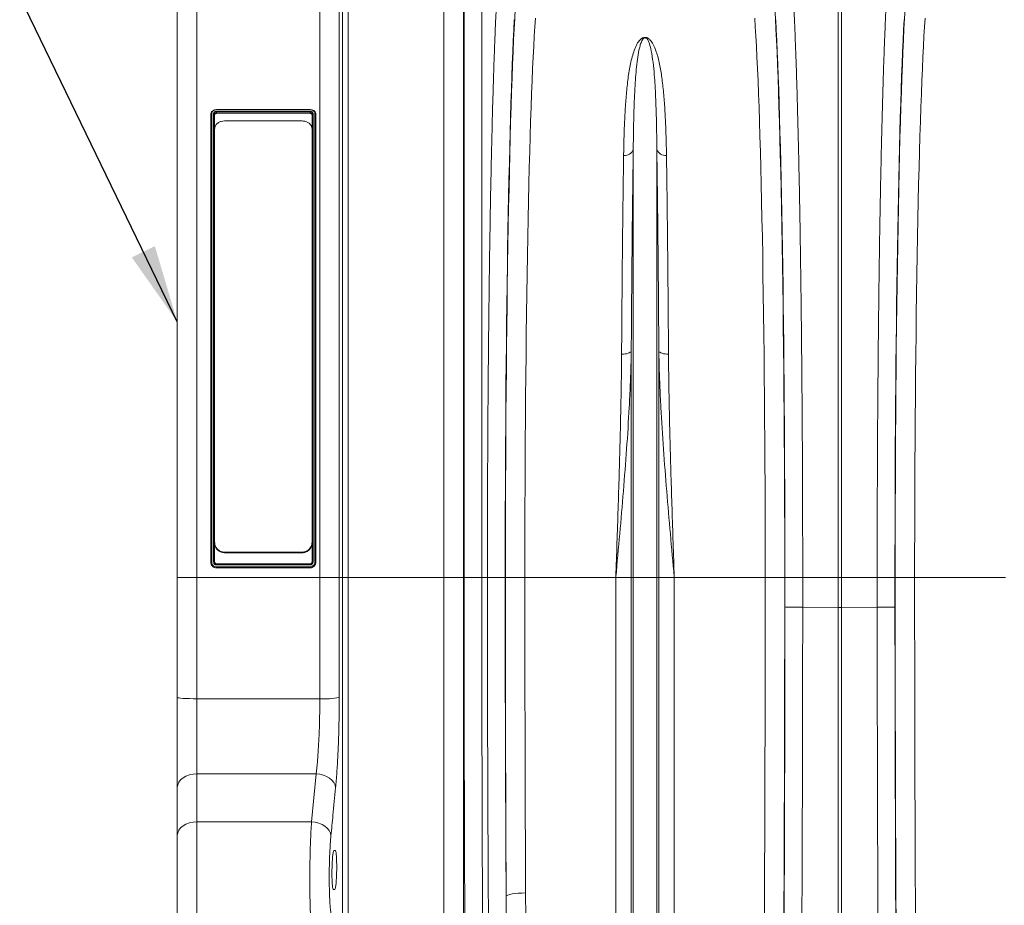
# Model space of a CAD drawing. Units: millimetres. Extents: x 27 to 12113, y -914 to 3210.
# Drawn here: x 1494 to 1999, y 956 to 1411 of the extents above; entities that cross this region are included whole.
import ezdxf

# ---------------------------------------------------------------- set-up
doc = ezdxf.new("R2010")
doc.units = ezdxf.units.MM
doc.layers.add('ACO 10', color=10, linetype='Continuous')
doc.dimstyles.new('SLDDIMSTYLE1', dxfattribs={"dimtxt": 0, "dimasz": 8, "dimexe": 0, "dimexo": 0.0625, "dimgap": 0, "dimtad": 0, "dimtih": 1, "dimtoh": 1, "dimdec": 0, "dimrnd": 1e-09, "dimzin": 0, "dimdsep": 46, "dimtxsty": 'Standard', "dimsah": 1, "dimcen": 0.09, "dimadec": 0, "dimazin": 0, "dimtfac": 8, "dimtdec": 0, "dimtofl": 0, "dimtmove": 0, "dimatfit": 3, "dimfxl": 0, "dimfrac": 2, "dimtolj": 1, "dimtzin": 0, "dimarcsym": 0})

# ---------------------------------------------------------------- blocks, each defined once
blk = doc.blocks.new('view')
at = {"layer": 'ACO 10', "linetype": 'Continuous', "lineweight": 20}
for p, q in [((2, 121.6934), (2, 45.0934)), ((14.6249, 45.0934), (14.6249, 121.6934)), ((0, 45.0934), (0, 119.6934)), ((16.6173, 119.8677), (16.6173, 45.0934)), ((0, 45.0934), (0, 115.8652)), ((16.9521, 45.0934), (16.9521, 116.0397)), ((17.5498, 115.492), (17.5498, 45.0934)), ((27.3624, 45.0934), (27.3624, 113.1664)), ((29.3548, 109.1659), (29.3548, 45.0934)), ((29.4283, 45.0934), (29.4283, 105.8646)), ((31.2464, 104.2334), (31.2464, 45.0934)), ((67.8257, 45.0934), (67.8257, 104.4746)), ((68.1743, 104.4746), (68.1743, 45.0934)), ((13.6254, 93.1192), (4.0244, 93.1192)), ((13.6248, 93.0817), (4.0249, 93.0817)), ((3.4249, 46.6954), (3.4249, 92.6272)), ((3.5249, 92.6891), (3.5249, 46.6975)), ((3.7249, 46.6974), (3.7249, 92.6892)), ((3.8249, 92.6272), (3.8249, 91.122)), ((4.0248, 92.9248), (13.6252, 92.9248)), ((4.0249, 92.7842), (4.0249, 92.7221)), ((13.6249, 92.7842), (4.0249, 92.7842)), ((4.0249, 92.7221), (13.6249, 92.7221)), ((13.6249, 92.7842), (13.6249, 92.7221)), ((13.8249, 91.1123), (13.8249, 92.6272)), ((13.9249, 92.6892), (13.9249, 46.6972)), ((14.1249, 46.6976), (14.1249, 92.6892)), ((14.2249, 92.6272), (14.2249, 46.6954)), ((3.8249, 48.7535), (3.8249, 91.1018)), ((4.8249, 91.9367), (12.8249, 91.9367)), ((13.8249, 91.1018), (13.8249, 48.7535)), ((46.7906, 45.0934), (46.7906, 89.0054)), ((49.2094, 45.0934), (49.2094, 89.0054)), ((46.5845, 45.0934), (46.5845, 68.3291)), ((49.4154, 45.0934), (49.4154, 68.3291)), ((3.8249, 48.7181), (3.8249, 48.7535)), ((3.8249, 48.6835), (3.8249, 46.6954)), ((13.8249, 48.7535), (13.8249, 48.7181)), ((13.8249, 46.6954), (13.8249, 48.6827)), ((12.8249, 47.7062), (4.8249, 47.7062)), ((4.8249, 47.7062), (4.8249, 47.6352)), ((12.8249, 47.6352), (4.8249, 47.6352)), ((12.8249, 47.6352), (12.8249, 47.7062)), ((3.4249, 46.6954), (3.4249, 46.6933)), ((4.0249, 46.4952), (13.6249, 46.4952)), ((14.2249, 46.6954), (14.2249, 46.6933)), ((13.6249, 46.3969), (4.0249, 46.3969)), ((13.6249, 46.0947), (4.0249, 46.0947)), ((4.0249, 46.0947), (4.0249, 46.0934)), ((13.6249, 46.0934), (4.0249, 46.0934)), ((4.025, 46.1961), (13.6249, 46.1961)), ((13.6249, 46.0947), (13.6249, 46.0934)), ((2, 45.0934), (0, 45.0934)), ((0, 32.7895), (0, 45.0934)), ((14.6249, 45.0934), (2, 45.0934)), ((2, 45.0934), (2, 32.6631)), ((16.6173, 45.0934), (14.6249, 45.0934)), ((14.6249, 32.6631), (14.6249, 45.0934)), ((16.6173, 45.0934), (16.6173, 32.7785)), ((16.9521, 45.0934), (16.6173, 45.0934)), ((16.9521, -69.4752), (16.9521, 45.0934)), ((17.5498, 45.0934), (16.9521, 45.0934)), ((17.5498, 45.0934), (17.5498, -69.1466)), ((27.3624, 45.0934), (17.5498, 45.0934)), ((27.3624, -69.1466), (27.3624, 45.0934)), ((29.3548, 45.0934), (27.3624, 45.0934)), ((29.3548, 45.0934), (29.3548, -68.0512)), ((29.4283, 45.0934), (29.3548, 45.0934)), ((31.2464, 45.0934), (29.4283, 45.0934)), ((31.8218, 45.0934), (31.2464, 45.0934)), ((33.6468, 45.0934), (31.8218, 45.0934)), ((35.6665, 45.0934), (33.6671, 45.0934)), ((44.9985, 45.0934), (35.6665, 45.0934)), ((46.5845, 45.0934), (44.9985, 45.0934)), ((44.9985, -33.7923), (44.9985, 45.0934)), ((46.5845, -64.4602), (46.5845, 45.0934)), ((46.7906, 45.0934), (46.5845, 45.0934)), ((46.7906, -65.391), (46.7906, 45.0934)), ((49.2094, 45.0934), (46.7906, 45.0934)), ((49.2094, -65.391), (49.2094, 45.0934)), ((49.4154, 45.0934), (49.2094, 45.0934)), ((49.4154, -64.4602), (49.4154, 45.0934)), ((51.0015, 45.0934), (49.4154, 45.0934)), ((51.0015, -33.7923), (51.0015, 45.0934)), ((60.3336, 45.0934), (51.0015, 45.0934)), ((60.3336, 45.0934), (62.3329, 45.0934)), ((62.3533, 45.0934), (64.1783, 45.0934)), ((64.1783, 45.0934), (64.1775, 42.0455)), ((64.1783, 45.0934), (67.8257, 45.0934)), ((68.1743, 45.0934), (67.8257, 45.0934)), ((67.8257, 42.0397), (67.8257, 45.0934)), ((71.8217, 45.0934), (68.1743, 45.0934)), ((68.1743, 45.0934), (68.1743, 42.0397)), ((73.6467, 45.0934), (71.8217, 45.0934)), ((71.8225, 42.0455), (71.8217, 45.0934)), ((75.6664, 45.0934), (73.6671, 45.0934)), ((84.9985, 45.0934), (75.6664, 45.0934)), ((67.8257, 42.0397), (64.1775, 42.0455)), ((67.8257, -40.1747), (67.8257, 42.0397)), ((67.8257, 42.0397), (68.1743, 42.0397)), ((71.8225, 42.0455), (68.1743, 42.0397)), ((68.1743, -40.1747), (68.1743, 42.0397)), ((71.8225, 42.0455), (71.8225, 42.0455)), ((0, 23.5455), (0, 32.7895)), ((2, 32.6631), (2, 24.9597)), ((2, 32.6631), (14.6249, 32.6631)), ((2, 24.9597), (2, 20.0432)), ((14.2511, 24.9597), (2, 24.9597)), ((13.7729, 20.0432), (14.2511, 24.9597)), ((0, 18.629), (0, 23.5455)), ((2, 20.0432), (2, 8.7493)), ((13.7729, 20.0432), (2, 20.0432)), ((0, 10.5619), (0, 18.629)), ((16.069, 17.0934), (16.2076, 17.0934)), ((16.155, 13.0934), (16.0168, 13.0934))]:
    blk.add_line(p, q, dxfattribs=at)
at = {"layer": 'ACO 10', "linetype": 'Continuous', "lineweight": 20, "flags": 128}
for points in [[(46.5845, 68.3291), (46.545, 68.2637), (46.4748, 68.2022), (46.3761, 68.1465), (46.2522, 68.0985), (46.107, 68.0597), (45.9453, 68.0313), (45.7721, 68.0143), (45.5932, 68.0092)], [(49.4154, 68.3291), (49.455, 68.2637), (49.5252, 68.2022), (49.6239, 68.1465), (49.7478, 68.0985), (49.893, 68.0597), (50.0547, 68.0313), (50.2278, 68.0143), (50.4067, 68.0092)], [(2, 32.6631), (1.6098, 32.6655), (1.2346, 32.6727), (0.8888, 32.6844), (0.5858, 32.7001), (0.3371, 32.7193), (0.1522, 32.7411), (0.0384, 32.7649), (0, 32.7895)], [(2, 24.9597), (1.6098, 24.9326), (1.2346, 24.8521), (0.8888, 24.7214), (0.5858, 24.5455), (0.3371, 24.3312), (0.1522, 24.0867), (0.0384, 23.8214), (0, 23.5455)], [(16.2435, 23.5266), (16.1873, 23.794), (16.0618, 24.0525), (15.8714, 24.2928), (15.623, 24.5063), (15.3255, 24.6854), (14.9895, 24.8237), (14.627, 24.9163), (14.2511, 24.9597)], [(2, 20.0432), (1.6098, 20.016), (1.2346, 19.9355), (0.8888, 19.8048), (0.5858, 19.629), (0.3371, 19.4147), (0.1522, 19.1702), (0.0384, 18.9049), (0, 18.629)], [(15.7652, 18.6064), (15.7095, 18.8741), (15.5843, 19.133), (15.3941, 19.3738), (15.1457, 19.5879), (14.8481, 19.7675), (14.5118, 19.9064), (14.1491, 19.9993), (13.7729, 20.0432)], [(35.7436, 12.7382), (35.3598, 12.7298), (34.9902, 12.7084), (34.6486, 12.6749), (34.3478, 12.6304), (34.0988, 12.5767), (33.911, 12.5157), (33.7914, 12.4496), (33.7443, 12.3811)]]:
    blk.add_lwpolyline(points, dxfattribs=at)
at = {"layer": 'ACO 10', "linetype": 'Continuous', "lineweight": 20}
for centre, radius, start, end in [((45.9103, 89.3295), 0.9381, 263.207289, 339.784746), ((50.0897, 89.3295), 0.9381, 200.215308, 276.79327), ((15.065, 42.3186), 9.6656, 267.39007, 279.241481)]:
    blk.add_arc(centre, radius, start, end, dxfattribs=at)
for centre, major_axis, ratio, start_param, end_param in [((35.3235, 45.0934), (0, 63.2), 0.02620827, 0.35533472, 1.57079633), ((60.6779, 45.0934), (0, 63.2), 0.02618592, 4.71238898, 5.92770366), ((75.322, 45.0934), (0, 63.2), 0.02618592, 0.35548165, 1.57079633), ((35.3169, 45.0934), (0, 63.727), 0.02620834, 0.45534291, 1.57079633), ((37.3228, 45.0934), (0, 61.2), 0.02706475, 0.35533472, 1.57079633), ((58.6786, 45.0934), (0, 61.2), 0.02704167, 4.71238898, 5.92770366), ((60.6845, 45.0934), (0, 63.7271), 0.02618599, 4.71238898, 5.82784064), ((75.3155, 45.0934), (0, 63.7271), 0.02618599, 0.45534466, 1.57079633), ((77.3214, 45.0934), (0, 61.2), 0.02704167, 0.35548165, 1.57079633), ((37.4628, 45.0934), (0, 145.6038), 0.02620834, 1.57079633, 1.79739734), ((38.4685, 45.0934), (0, 183.2), 0.02620827, 1.57079633, 1.75031984), ((40.4678, 45.0934), (0, 181.2), 0.02649755, 1.57079633, 1.75031984), ((55.5363, 45.0934), (0, 181.2), 0.02647495, 4.06888787, 4.71238898), ((57.5356, 45.0934), (0, 183.2), 0.02618592, 4.06888787, 4.71238898), ((58.5405, 45.0934), (0, 145.6041), 0.02618599, 4.69170201, 4.71238898), ((77.4595, 45.0934), (0, 145.6041), 0.02618599, 1.57079633, 1.5914833), ((78.4644, 45.0934), (0, 183.2), 0.02618592, 1.57079633, 2.21429744), ((80.4637, 45.0934), (0, 181.2), 0.02647495, 1.57079633, 2.21429744), ((57.298, 45.0934), (0, 193.0439), 0.02618599, 4.26080808, 4.69678623), ((78.702, 45.0934), (0, 193.0439), 0.02618599, 1.58639908, 2.02237723)]:
    blk.add_ellipse(centre, major_axis=major_axis, ratio=ratio, start_param=start_param, end_param=end_param, dxfattribs=at)
for points, knots in [([(31.8218, 45.0934), (31.8223, 46.4276), (31.8235, 49.1073), (31.8333, 53.1201), (31.8489, 57.1163), (31.8708, 61.0674), (31.8979, 64.8432), (31.9298, 68.4382), (31.9657, 71.8536), (32.0064, 75.1903), (32.0518, 78.4329), (32.1016, 81.5661), (32.1557, 84.5791), (32.2142, 87.4646), (32.2768, 90.2201), (32.3433, 92.8383), (32.4134, 95.3073), (32.4867, 97.6152), (32.558, 99.609), (32.6263, 101.3179), (32.6909, 102.7897), (32.7352, 103.6732), (32.7574, 104.1148)], [0, 0, 0, 0, 0.05459694, 0.10966132, 0.16483001, 0.21999865, 0.27506294, 0.3253277, 0.37575092, 0.4262548, 0.47675874, 0.52718197, 0.57744684, 0.62771296, 0.67813748, 0.72864265, 0.7791478, 0.82957239, 0.87983858, 0.91988572, 0.95995284, 1, 1, 1, 1]), ([(63.2434, 104.1149), (63.2735, 103.5073), (63.3341, 102.2868), (63.4213, 100.1776), (63.5056, 97.8691), (63.5861, 95.3585), (63.6602, 92.7395), (63.7282, 90.0324), (63.7904, 87.2619), (63.8486, 84.3548), (63.9026, 81.325), (63.9522, 78.1863), (63.9971, 74.9475), (64.0373, 71.6122), (64.0726, 68.1878), (64.1031, 64.6856), (64.1286, 61.1222), (64.149, 57.514), (64.1632, 54.1194), (64.1721, 50.9542), (64.1773, 48.0267), (64.1779, 46.071), (64.1783, 45.0934)], [0, 0, 0, 0, 0.05459694, 0.10966059, 0.16482851, 0.21999642, 0.27506002, 0.32533605, 0.37577056, 0.42628577, 0.47680091, 0.52723529, 0.57751125, 0.62778561, 0.67821848, 0.72873213, 0.7792458, 0.82967862, 0.87995292, 0.91996197, 0.95999092, 1, 1, 1, 1]), ([(71.8217, 45.0934), (71.8223, 46.4276), (71.8235, 49.1073), (71.8333, 53.1201), (71.8488, 57.1163), (71.8707, 61.0674), (71.8978, 64.8432), (71.9297, 68.4382), (71.9655, 71.8536), (72.0062, 75.1903), (72.0516, 78.4329), (72.1013, 81.5661), (72.1554, 84.5792), (72.2138, 87.4646), (72.2764, 90.2201), (72.3428, 92.8383), (72.4128, 95.3074), (72.4861, 97.6152), (72.5573, 99.6091), (72.6256, 101.318), (72.6901, 102.7897), (72.7344, 103.6733), (72.7566, 104.1149)], [0, 0, 0, 0, 0.05459693, 0.10966129, 0.16482996, 0.21999859, 0.27506287, 0.32532777, 0.37575104, 0.42625505, 0.47675908, 0.52718244, 0.57744735, 0.62771361, 0.67813817, 0.72864343, 0.77914873, 0.8295734, 0.87983971, 0.91988647, 0.95995323, 1, 1, 1, 1]), ([(45.7993, 88.398), (45.8087, 88.9157), (45.8274, 89.9512), (45.8819, 91.5628), (45.9649, 93.2299), (46.1003, 94.9257), (46.2696, 96.5193), (46.5147, 98.005), (46.8437, 99.086), (47.1543, 99.8314), (47.4094, 100.1999), (47.6629, 100.4218), (47.8367, 100.4948), (47.9375, 100.5154), (48.0237, 100.5184), (48.1101, 100.5074), (48.2079, 100.4786), (48.3285, 100.4178), (48.449, 100.3244), (48.6363, 100.1304), (48.9021, 99.7143), (49.2186, 98.9211), (49.5096, 97.7841), (49.7357, 96.378), (49.9122, 94.839), (50.0389, 93.165), (50.1199, 91.5167), (50.1731, 89.9267), (50.1915, 88.9076), (50.2007, 88.398)], [0, 0, 0, 0, 0.05150506, 0.10300989, 0.16839737, 0.23378381, 0.2998761, 0.3660028, 0.43201638, 0.45702076, 0.48191966, 0.49289598, 0.49651196, 0.49866929, 0.5005348, 0.50238912, 0.50482371, 0.50870554, 0.51527239, 0.52205763, 0.54248897, 0.58330099, 0.64403825, 0.70479595, 0.76939142, 0.83402755, 0.89862808, 0.94931397, 1, 1, 1, 1]), ([(49.2094, 89.0054), (49.2043, 89.5007), (49.1942, 90.4921), (49.168, 91.8775), (49.1327, 93.1836), (49.0865, 94.4086), (49.0269, 95.5753), (48.9442, 96.7697), (48.8273, 97.9703), (48.6713, 99.0205), (48.4967, 99.7474), (48.3512, 100.1268), (48.2479, 100.3037), (48.1831, 100.3873), (48.1181, 100.4425), (48.0686, 100.4678), (48.0343, 100.4767), (48.0114, 100.4797), (47.9896, 100.4798), (47.9659, 100.4768), (47.943, 100.4708), (47.9005, 100.4539), (47.808, 100.3867), (47.6721, 100.1854), (47.5408, 99.852), (47.3833, 99.2693), (47.2425, 98.493), (47.1235, 97.4893), (47.0286, 96.4168), (46.9464, 95.1232), (46.8736, 93.4752), (46.8189, 91.4088), (46.7977, 89.8367), (46.7907, 89.017), (46.7906, 89.0054)], [0, 0, 0, 0, 0.05149217, 0.10305488, 0.15193377, 0.20081254, 0.24993851, 0.29906434, 0.35990202, 0.42087827, 0.46132754, 0.48121639, 0.48764437, 0.49361766, 0.49684955, 0.49859828, 0.49927013, 0.4997149, 0.50027097, 0.50076669, 0.50144245, 0.50217919, 0.50503139, 0.5150356, 0.53940686, 0.56391159, 0.6134963, 0.66308752, 0.71299103, 0.76289502, 0.83296408, 0.91573713, 0.99880542, 1, 1, 1, 1]), ([(3.4249, 92.6272), (3.4249, 92.6272), (3.4249, 92.6751), (3.4482, 92.7897), (3.5488, 92.9278), (3.7032, 93.0345), (3.8711, 93.0895), (3.9817, 93.095), (4.0249, 93.0972)], [0, 0, 0, 0, 0.000008977, 0.216337155, 0.432428231, 0.647341839, 0.861996332, 1, 1, 1, 1]), ([(4.0249, 93.0817), (3.9889, 93.0799), (3.8968, 93.0752), (3.7566, 93.0291), (3.6289, 92.9407), (3.5417, 92.8227), (3.5305, 92.7337), (3.5249, 92.6891)], [0, 0, 0, 0, 0.13789213, 0.35233814, 0.56716461, 0.78333529, 1, 1, 1, 1]), ([(4.0249, 93.0817), (4.0249, 93.0908), (4.0249, 93.1089), (4.0249, 93.1202), (4.0249, 93.1181), (4.0249, 93.1177)], [0, 0, 0, 0, 0.438927, 0.87787424, 1, 1, 1, 1]), ([(4.0249, 93.1177), (4.0249, 93.1176), (4.0249, 93.1174), (4.0249, 93.1047), (4.0249, 93.0972)], [0, 0, 0, 0, 0.41919963, 1, 1, 1, 1]), ([(13.6248, 93.0817), (13.6248, 93.0908), (13.6248, 93.1089), (13.6248, 93.1202), (13.6249, 93.1181), (13.6249, 93.1177)], [0, 0, 0, 0, 0.43892702, 0.87787418, 1, 1, 1, 1]), ([(14.1249, 92.6892), (14.1225, 92.7182), (14.1164, 92.7911), (14.0566, 92.9016), (13.9435, 93.0011), (13.7935, 93.0688), (13.6811, 93.0774), (13.6248, 93.0817)], [0, 0, 0, 0, 0.14117345, 0.35589973, 0.57126272, 0.78532277, 1, 1, 1, 1]), ([(13.6249, 93.1177), (13.6249, 93.1176), (13.6249, 93.1174), (13.6249, 93.1047), (13.6249, 93.0972)], [0, 0, 0, 0, 0.4191996, 1, 1, 1, 1]), ([(13.6249, 93.0972), (13.6249, 93.0972), (13.6922, 93.0972), (13.8275, 93.0793), (14.0072, 93.0014), (14.1429, 92.8814), (14.2147, 92.7494), (14.222, 92.6619), (14.2249, 92.6272)], [0, 0, 0, 0, 0.0000127, 0.2149162, 0.42898478, 0.64435776, 0.85897273, 1, 1, 1, 1]), ([(3.4249, 92.6272), (3.4264, 92.6353), (3.4294, 92.6516), (3.4525, 92.672), (3.4856, 92.6863), (3.5118, 92.6882), (3.5249, 92.6891)], [0, 0, 0, 0, 0.24999049, 0.49999436, 0.75000801, 1, 1, 1, 1]), ([(3.7249, 92.6892), (3.7282, 92.7158), (3.7335, 92.7597), (3.7736, 92.8233), (3.8334, 92.8763), (3.9234, 92.9169), (3.991, 92.9222), (4.0248, 92.9248)], [0, 0, 0, 0, 0.2154731, 0.35537334, 0.57015229, 0.78510428, 1, 1, 1, 1]), ([(3.8249, 92.6272), (3.8234, 92.6354), (3.8204, 92.6516), (3.7973, 92.6721), (3.7642, 92.6864), (3.738, 92.6883), (3.7249, 92.6892)], [0, 0, 0, 0, 0.25001035, 0.50009238, 0.75000731, 1, 1, 1, 1]), ([(4.0249, 92.7842), (4.0249, 92.7842), (4.0025, 92.7842), (3.9573, 92.7782), (3.8974, 92.7522), (3.8519, 92.7117), (3.8289, 92.6687), (3.8249, 92.6376), (3.8249, 92.6272), (3.8249, 92.6272)], [0, 0, 0, 0, 0.00007616, 0.21479299, 0.42974933, 0.6446337, 0.85974509, 0.99997307, 1, 1, 1, 1]), ([(3.8249, 92.5653), (3.8279, 92.5858), (3.8339, 92.627), (3.8802, 92.6788), (3.9463, 92.715), (3.9987, 92.7197), (4.0249, 92.7221)], [0, 0, 0, 0, 0.24998582, 0.49999523, 0.749954, 1, 1, 1, 1]), ([(4.0249, 92.7842), (4.0249, 92.7935), (4.0249, 92.8122), (4.0248, 92.8509), (4.0248, 92.8912), (4.0248, 92.9136), (4.0248, 92.9248)], [0, 0, 0, 0, 0.249996202, 0.500001114, 0.749995647, 1, 1, 1, 1]), ([(13.6252, 92.9248), (13.6252, 92.9181), (13.6251, 92.9059), (13.6251, 92.8808), (13.625, 92.8555), (13.625, 92.8312), (13.6249, 92.8069), (13.6249, 92.7932), (13.6249, 92.7842)], [0, 0, 0, 0, 0.15375405, 0.28400584, 0.50012608, 0.63050291, 0.75743953, 1, 1, 1, 1]), ([(13.8249, 92.6272), (13.8249, 92.6272), (13.8249, 92.6431), (13.8172, 92.6812), (13.7839, 92.7272), (13.7326, 92.763), (13.6765, 92.7816), (13.6395, 92.7835), (13.6249, 92.7842)], [0, 0, 0, 0, 0.00002693, 0.21522478, 0.43065026, 0.64573842, 0.86070534, 1, 1, 1, 1]), ([(13.6249, 92.7221), (13.6511, 92.7197), (13.7035, 92.715), (13.7696, 92.6788), (13.8159, 92.6269), (13.8219, 92.5858), (13.8249, 92.5653)], [0, 0, 0, 0, 0.250013412, 0.500008804, 0.750001863, 1, 1, 1, 1]), ([(13.6252, 92.9248), (13.6469, 92.9237), (13.7023, 92.9208), (13.7866, 92.8929), (13.863, 92.8397), (13.9149, 92.769), (13.9216, 92.7158), (13.9249, 92.6892)], [0, 0, 0, 0, 0.13870009, 0.35376182, 0.56883641, 0.78433787, 1, 1, 1, 1]), ([(13.9249, 92.6892), (13.9118, 92.6883), (13.8856, 92.6864), (13.8525, 92.6721), (13.8294, 92.6516), (13.8264, 92.6354), (13.8249, 92.6272)], [0, 0, 0, 0, 0.24998743, 0.4999606, 0.74999491, 1, 1, 1, 1]), ([(14.1249, 92.6892), (14.138, 92.6883), (14.1642, 92.6864), (14.1973, 92.6721), (14.2204, 92.6516), (14.2234, 92.6354), (14.2249, 92.6272)], [0, 0, 0, 0, 0.24998743, 0.4999606, 0.74999491, 1, 1, 1, 1]), ([(4.8249, 91.9367), (4.7164, 91.9281), (4.4995, 91.9109), (4.2091, 91.7776), (3.9828, 91.5792), (3.8474, 91.3426), (3.8318, 91.176), (3.8249, 91.1018)], [0, 0, 0, 0, 0.20227875, 0.40440196, 0.61082076, 0.82660055, 1, 1, 1, 1]), ([(13.8249, 91.1018), (13.813, 91.1994), (13.7893, 91.3947), (13.6036, 91.6524), (13.333, 91.8401), (13.0546, 91.9266), (12.8829, 91.9341), (12.8249, 91.9367)], [0, 0, 0, 0, 0.227676835, 0.455494248, 0.678517277, 0.891388037, 1, 1, 1, 1]), ([(46.7906, 89.0054), (46.7788, 88.1823), (46.755, 86.5355), (46.7219, 83.9025), (46.6904, 81.1338), (46.6609, 78.221), (46.6336, 75.1724), (46.6076, 71.8867), (46.5926, 69.5651), (46.5845, 68.3291)], [0, 0, 0, 0, 0.13773404, 0.27557422, 0.41330827, 0.55504156, 0.69689026, 0.83862352, 1, 1, 1, 1]), ([(49.4154, 68.3291), (49.4086, 69.385), (49.395, 71.4975), (49.3713, 74.5658), (49.3451, 77.5778), (49.3162, 80.5145), (49.2846, 83.3616), (49.2493, 86.2222), (49.2232, 88.0383), (49.2094, 89.0054)], [0, 0, 0, 0, 0.13772503, 0.27555608, 0.41328094, 0.55500474, 0.69684369, 0.83856738, 1, 1, 1, 1]), ([(45.5932, 68.0092), (45.6013, 69.2281), (45.6161, 71.4874), (45.6416, 74.6705), (45.668, 77.5959), (45.697, 80.4485), (45.7287, 83.2132), (45.7627, 85.8907), (45.7871, 87.5625), (45.7993, 88.398)], [0, 0, 0, 0, 0.16138102, 0.29911341, 0.43695205, 0.57468447, 0.71641782, 0.85826674, 1, 1, 1, 1]), ([(50.2007, 88.398), (50.2145, 87.4445), (50.2402, 85.6775), (50.2749, 82.9097), (50.3057, 80.1863), (50.3346, 77.3257), (50.3612, 74.3338), (50.3857, 71.2239), (50.3997, 69.0805), (50.4067, 68.0092)], [0, 0, 0, 0, 0.16142749, 0.29915244, 0.43698353, 0.57470867, 0.71643377, 0.85827466, 1, 1, 1, 1]), ([(46.5845, 68.3291), (46.5773, 67.947), (46.5558, 66.8035), (46.4896, 64.8816), (46.3494, 61.9252), (46.1187, 58.2931), (45.7835, 53.9621), (45.4053, 49.5798), (45.1364, 46.6139), (45.0006, 45.1169), (44.9985, 45.0934)], [0, 0, 0, 0, 0.050820167, 0.152068884, 0.253441943, 0.43771627, 0.622648347, 0.809511043, 0.997005475, 1, 1, 1, 1]), ([(44.9985, 45.0934), (44.9992, 45.1136), (45.0394, 46.2994), (45.1196, 48.6544), (45.2352, 52.1468), (45.3432, 55.6195), (45.4388, 59.0554), (45.5096, 62.0766), (45.5576, 64.6906), (45.5824, 66.5453), (45.5905, 67.6434), (45.5932, 68.0092)], [0, 0, 0, 0, 0.0025741, 0.15151905, 0.30083167, 0.45026703, 0.5995766, 0.74851922, 0.84912995, 0.9497402, 1, 1, 1, 1]), ([(51.0015, 45.0934), (50.9994, 45.1169), (50.8636, 46.6139), (50.5947, 49.5798), (50.2169, 53.957), (49.8817, 58.288), (49.6509, 61.9193), (49.5105, 64.8806), (49.4442, 66.8026), (49.4227, 67.947), (49.4154, 68.3291)], [0, 0, 0, 0, 0.00299453, 0.190489, 0.37735166, 0.56163229, 0.74655805, 0.84780797, 0.94917984, 1, 1, 1, 1]), ([(50.4067, 68.0092), (50.4094, 67.6434), (50.4176, 66.5453), (50.4424, 64.6906), (50.4904, 62.0766), (50.5612, 59.0554), (50.6568, 55.6195), (50.7648, 52.1468), (50.8804, 48.6544), (50.9606, 46.2994), (51.0008, 45.1136), (51.0015, 45.0934)], [0, 0, 0, 0, 0.0502598, 0.15087004, 0.25148077, 0.40042341, 0.54973298, 0.69916831, 0.84848095, 0.9974259, 1, 1, 1, 1]), ([(3.8249, 48.7535), (3.8368, 48.6315), (3.8605, 48.3876), (4.0462, 48.0642), (4.3168, 47.828), (4.5952, 47.7189), (4.7669, 47.7094), (4.8249, 47.7062)], [0, 0, 0, 0, 0.22766951, 0.45548533, 0.67851394, 0.89138063, 1, 1, 1, 1]), ([(4.8249, 47.6352), (4.7164, 47.646), (4.4996, 47.6677), (4.2092, 47.8357), (3.9829, 48.0851), (3.8474, 48.3818), (3.8318, 48.5899), (3.8249, 48.6827)], [0, 0, 0, 0, 0.20220789, 0.40426768, 0.6106347, 0.8264301, 1, 1, 1, 1]), ([(12.8249, 47.7062), (12.9334, 47.7171), (13.1503, 47.7388), (13.4407, 47.9068), (13.667, 48.1561), (13.8024, 48.4528), (13.818, 48.6608), (13.8249, 48.7535)], [0, 0, 0, 0, 0.20227295, 0.40439926, 0.61081967, 0.82660289, 1, 1, 1, 1]), ([(13.8249, 48.6827), (13.813, 48.5607), (13.7893, 48.3167), (13.6035, 47.9932), (13.3328, 47.7568), (13.0544, 47.6478), (12.8828, 47.6384), (12.8249, 47.6352)], [0, 0, 0, 0, 0.22774421, 0.45564789, 0.67870795, 0.89156752, 1, 1, 1, 1]), ([(3.4249, 46.6954), (3.4264, 46.6957), (3.4294, 46.6962), (3.4525, 46.6969), (3.4856, 46.6974), (3.5118, 46.6975), (3.5249, 46.6975)], [0, 0, 0, 0, 0.24999984, 0.4999655, 0.75000535, 1, 1, 1, 1]), ([(4.0249, 46.0947), (4.0249, 46.0947), (3.9576, 46.0947), (3.8223, 46.1177), (3.6426, 46.2175), (3.5069, 46.371), (3.4351, 46.5397), (3.4278, 46.6512), (3.4249, 46.6954)], [0, 0, 0, 0, 0.00002539, 0.2149309, 0.42897888, 0.64435943, 0.85896625, 1, 1, 1, 1]), ([(4.0249, 46.0934), (3.9463, 46.1024), (3.789, 46.1204), (3.5907, 46.2592), (3.4519, 46.4575), (3.4339, 46.6147), (3.4249, 46.6933)], [0, 0, 0, 0, 0.2500097, 0.49999705, 0.75001083, 1, 1, 1, 1]), ([(3.5249, 46.6975), (3.5273, 46.6606), (3.5334, 46.5676), (3.5932, 46.4266), (3.7063, 46.2993), (3.8563, 46.2127), (3.9687, 46.2017), (4.025, 46.1961)], [0, 0, 0, 0, 0.14117323, 0.35589904, 0.57125759, 0.78531185, 1, 1, 1, 1]), ([(4.0249, 46.3969), (3.9911, 46.4002), (3.9353, 46.4055), (3.8544, 46.4456), (3.7868, 46.5056), (3.7349, 46.5958), (3.7282, 46.6636), (3.7249, 46.6974)], [0, 0, 0, 0, 0.21506364, 0.35421133, 0.56914018, 0.78453184, 1, 1, 1, 1]), ([(3.8249, 46.6954), (3.8234, 46.6957), (3.8204, 46.6962), (3.7973, 46.6969), (3.7642, 46.6974), (3.738, 46.6974), (3.7249, 46.6974)], [0, 0, 0, 0, 0.25001107, 0.50007154, 0.74999473, 1, 1, 1, 1]), ([(3.8249, 46.6954), (3.8249, 46.6954), (3.8249, 46.6729), (3.8326, 46.6277), (3.8659, 46.5676), (3.9172, 46.5223), (3.9733, 46.4985), (4.0104, 46.4961), (4.0249, 46.4952)], [0, 0, 0, 0, 0.00003808, 0.21521489, 0.43061551, 0.64573931, 0.86070375, 1, 1, 1, 1]), ([(4.0249, 46.4952), (4.0249, 46.4939), (4.0249, 46.4914), (4.0249, 46.4688), (4.0249, 46.4361), (4.0249, 46.41), (4.0249, 46.3969)], [0, 0, 0, 0, 0.24995611, 0.50000735, 0.74996133, 1, 1, 1, 1]), ([(13.6249, 46.1961), (13.6609, 46.1985), (13.753, 46.2044), (13.8932, 46.2635), (14.0209, 46.3766), (14.1081, 46.5273), (14.1193, 46.6408), (14.1249, 46.6976)], [0, 0, 0, 0, 0.13786392, 0.3523192, 0.56714925, 0.78331678, 1, 1, 1, 1]), ([(13.9249, 46.6972), (13.9235, 46.6753), (13.9198, 46.6197), (13.8841, 46.5354), (13.8163, 46.4589), (13.7263, 46.4069), (13.6587, 46.4002), (13.6249, 46.3969)], [0, 0, 0, 0, 0.13969879, 0.35488374, 0.5697677, 0.78479879, 1, 1, 1, 1]), ([(13.6249, 46.4952), (13.6249, 46.4952), (13.6473, 46.4952), (13.6925, 46.5028), (13.7524, 46.5361), (13.7979, 46.5874), (13.8209, 46.6436), (13.8249, 46.6807), (13.8249, 46.6954), (13.8249, 46.6954)], [0, 0, 0, 0, 0.00003808, 0.21479833, 0.42980751, 0.64461445, 0.85975309, 0.99996192, 1, 1, 1, 1]), ([(14.2249, 46.6954), (14.2249, 46.6954), (14.2249, 46.6277), (14.2016, 46.4913), (14.101, 46.3109), (13.9467, 46.1754), (13.7787, 46.1046), (13.6681, 46.0975), (13.6249, 46.0947)], [0, 0, 0, 0, 0.0000127, 0.21633813, 0.43243297, 0.64732894, 0.86199535, 1, 1, 1, 1]), ([(14.2249, 46.6933), (14.2159, 46.6147), (14.1978, 46.4575), (14.0591, 46.2592), (13.8608, 46.1204), (13.7035, 46.1024), (13.6249, 46.0934)], [0, 0, 0, 0, 0.2499928, 0.50000065, 0.74998915, 1, 1, 1, 1]), ([(13.6249, 46.3969), (13.6249, 46.41), (13.6249, 46.4361), (13.6249, 46.4688), (13.6249, 46.4914), (13.6249, 46.4939), (13.6249, 46.4952)], [0, 0, 0, 0, 0.25003867, 0.49999265, 0.75004389, 1, 1, 1, 1]), ([(13.9249, 46.6972), (13.9168, 46.6972), (13.901, 46.6972), (13.8793, 46.6971), (13.8611, 46.6969), (13.8428, 46.6966), (13.8279, 46.6961), (13.8259, 46.6956), (13.8249, 46.6954)], [0, 0, 0, 0, 0.1550334, 0.30164281, 0.43968393, 0.56916116, 0.80151375, 1, 1, 1, 1]), ([(14.1249, 46.6976), (14.138, 46.6975), (14.1642, 46.6975), (14.1973, 46.6969), (14.2204, 46.6962), (14.2234, 46.6957), (14.2249, 46.6954)], [0, 0, 0, 0, 0.24999995, 0.4999827, 0.75002984, 1, 1, 1, 1]), ([(4.0249, 46.0947), (4.0249, 46.0964), (4.0249, 46.0997), (4.025, 46.1233), (4.025, 46.1567), (4.025, 46.183), (4.025, 46.1961)], [0, 0, 0, 0, 0.24999077, 0.49996521, 0.74997677, 1, 1, 1, 1]), ([(13.6249, 46.0947), (13.6249, 46.0964), (13.6249, 46.0997), (13.6249, 46.1233), (13.6249, 46.1567), (13.6249, 46.183), (13.6249, 46.1961)], [0, 0, 0, 0, 0.24999077, 0.49996521, 0.74997677, 1, 1, 1, 1]), ([(29.8403, -34.395), (29.8226, -32.8084), (29.7871, -29.6342), (29.7383, -24.7385), (29.6928, -19.7537), (29.6505, -14.6385), (29.6115, -9.3984), (29.5759, -4.0377), (29.5441, 1.3945), (29.515, 7.1045), (29.4892, 13.0933), (29.4672, 19.3579), (29.4514, 25.1701), (29.4405, 30.5088), (29.4335, 35.3621), (29.4291, 40.2256), (29.4286, 43.4711), (29.4283, 45.0934)], [0, 0, 0, 0, 0.06659643, 0.13323914, 0.19988201, 0.2664783, 0.33461936, 0.40281026, 0.47100116, 0.53914236, 0.61529611, 0.69148463, 0.76763838, 0.82571347, 0.88381924, 0.94192506, 1, 1, 1, 1]), ([(31.2464, 45.0934), (31.2469, 42.9923), (31.2478, 38.7891), (31.2554, 32.4963), (31.2675, 26.1911), (31.2846, 19.8857), (31.3069, 13.5927), (31.3327, 7.6497), (31.3616, 2.0577), (31.3925, -3.1879), (31.427, -8.3665), (31.4654, -13.5087), (31.5078, -18.6069), (31.5542, -23.65), (31.604, -28.6014), (31.6402, -31.8098), (31.6583, -33.4134)], [0, 0, 0, 0, 0.07615442, 0.1523435, 0.228498, 0.30593714, 0.38341295, 0.46085217, 0.52744955, 0.59409322, 0.66073696, 0.72733422, 0.79547581, 0.86366707, 0.93185834, 1, 1, 1, 1]), ([(32.3979, -32.8876), (32.3807, -31.8002), (32.3395, -29.1935), (32.2783, -24.9729), (32.2149, -20.225), (32.1531, -15.1524), (32.0938, -9.7476), (32.038, -4.0047), (31.9883, 1.8227), (31.9446, 7.7802), (31.907, 13.8623), (31.8759, 20.0609), (31.8516, 26.3052), (31.8344, 32.5661), (31.8238, 38.8321), (31.8224, 43.0063), (31.8218, 45.0934)], [0, 0, 0, 0, 0.04655063, 0.11158528, 0.17664135, 0.24167605, 0.31629738, 0.39098337, 0.46566917, 0.54029057, 0.61707891, 0.69393759, 0.77079637, 0.84758472, 0.92379236, 1, 1, 1, 1]), ([(62.3525, 42.0815), (62.3531, 42.0812), (62.3556, 42.0799), (62.3839, 42.0745), (62.5356, 42.0656), (62.9449, 42.0555), (63.5111, 42.0481), (63.9553, 42.0463), (64.1775, 42.0455)], [0, 0, 0, 0, 0.0193304, 0.07433612, 0.30575276, 0.53716847, 0.76858433, 1, 1, 1, 1]), ([(64.1775, 42.0455), (64.1767, 40.7123), (64.1752, 38.0458), (64.1703, 34.0491), (64.1634, 30.0544), (64.1543, 26.0639), (64.1409, 21.2844), (64.1213, 15.7258), (64.0936, 9.4045), (64.0605, 3.1199), (64.0221, -3.1177), (63.978, -9.3595), (63.9281, -15.5986), (63.8722, -21.8291), (63.8107, -27.9831), (63.7444, -34.0592), (63.6957, -38.0312), (63.6713, -40.0164)], [0, 0, 0, 0, 0.04704853, 0.09410715, 0.14116564, 0.18830361, 0.23544165, 0.31078731, 0.38619397, 0.46162109, 0.53702787, 0.61237352, 0.68985446, 0.76740197, 0.8449716, 0.92251901, 1, 1, 1, 1]), ([(73.6475, 42.0815), (73.6469, 42.0812), (73.6444, 42.0799), (73.616, 42.0745), (73.4644, 42.0656), (73.0551, 42.0555), (72.4889, 42.0481), (72.0447, 42.0463), (71.8225, 42.0455)], [0, 0, 0, 0, 0.019330444, 0.074336656, 0.305753774, 0.537167518, 0.768583854, 1, 1, 1, 1]), ([(72.3286, -40.0164), (72.3137, -38.8132), (72.284, -36.4067), (72.2417, -32.7529), (72.2012, -29.0665), (72.1628, -25.3461), (72.1189, -20.8457), (72.0715, -15.5434), (72.0225, -9.4178), (71.9786, -3.2318), (71.9401, 3.0046), (71.9066, 9.3436), (71.8784, 15.7823), (71.8555, 22.3167), (71.8386, 28.8789), (71.8269, 35.4574), (71.824, 39.8501), (71.8225, 42.0455)], [0, 0, 0, 0, 0.04704858, 0.09410709, 0.14116559, 0.18830356, 0.23544154, 0.31078717, 0.38619376, 0.46162088, 0.53702752, 0.6123731, 0.68985421, 0.76740171, 0.84497151, 0.92251893, 1, 1, 1, 1]), ([(14.2511, 24.9597), (14.2947, 25.3687), (14.3606, 25.9883), (14.434, 26.9349), (14.4994, 27.9241), (14.5514, 28.9791), (14.5887, 30.0714), (14.6093, 30.9223), (14.6224, 31.7889), (14.6241, 32.3709), (14.6249, 32.6631)], [0, 0, 0, 0, 0.195702827, 0.296477016, 0.397251501, 0.59285449, 0.693607771, 0.794361299, 0.89678274, 1, 1, 1, 1]), ([(16.6173, 32.7785), (16.6165, 32.4303), (16.6149, 31.7313), (16.6019, 30.7002), (16.5818, 29.6949), (16.5542, 28.7142), (16.519, 27.7478), (16.4766, 26.8126), (16.4279, 25.9233), (16.373, 25.0778), (16.3119, 24.2695), (16.2663, 23.7743), (16.2435, 23.5266)], [0, 0, 0, 0, 0.10244707, 0.20568601, 0.30356818, 0.40144972, 0.50218844, 0.60292712, 0.70077668, 0.79862628, 0.89931352, 1, 1, 1, 1]), ([(16.2435, 23.5266), (16.1526, 22.5856), (15.9941, 20.9455), (15.8336, 19.3055), (15.7652, 18.6064)], [0, 0, 0, 0, 0.57373941, 1, 1, 1, 1]), ([(13.7905, 8.7493), (13.771, 8.9331), (13.732, 9.3009), (13.6837, 10.0629), (13.645, 10.9578), (13.6171, 11.9712), (13.601, 13.0734), (13.5967, 14.2303), (13.6048, 15.4113), (13.6245, 16.5822), (13.6558, 17.7105), (13.6934, 18.66), (13.733, 19.4387), (13.7596, 19.8417), (13.7729, 20.0432)], [0, 0, 0, 0, 0.08783216, 0.17566276, 0.26355584, 0.35144825, 0.43915265, 0.5268562, 0.61437211, 0.70188739, 0.78937813, 0.87686945, 0.93843435, 1, 1, 1, 1]), ([(15.7652, 18.6064), (15.752, 18.4624), (15.7254, 18.1743), (15.6858, 17.6178), (15.6482, 16.939), (15.6169, 16.1324), (15.5972, 15.2953), (15.5891, 14.4511), (15.5934, 13.6239), (15.6095, 12.8359), (15.6374, 12.1115), (15.6761, 11.4716), (15.7244, 10.9268), (15.7634, 10.6639), (15.7829, 10.5324)], [0, 0, 0, 0, 0.061582933, 0.123164729, 0.210656507, 0.298147349, 0.385644721, 0.473142164, 0.560825631, 0.64850945, 0.736398997, 0.824288728, 0.912143682, 1, 1, 1, 1]), ([(16.0168, 13.0934), (15.9977, 13.1156), (15.9593, 13.16), (15.9123, 13.5063), (15.8799, 14.0159), (15.8659, 14.6505), (15.8717, 15.3322), (15.8966, 15.9865), (15.9379, 16.5415), (15.9911, 16.9328), (16.0371, 17.0814), (16.0628, 17.0911), (16.069, 17.0934)], [0, 0, 0, 0, 0.10776294, 0.21554124, 0.32307372, 0.43021128, 0.53706068, 0.64384714, 0.75082492, 0.85816523, 0.96588583, 1, 1, 1, 1]), ([(16.2076, 17.0934), (16.2268, 17.0712), (16.2653, 17.0268), (16.313, 16.6805), (16.3459, 16.1708), (16.3601, 15.5362), (16.354, 14.8546), (16.3286, 14.2003), (16.2866, 13.6454), (16.2329, 13.2541), (16.1868, 13.1055), (16.1612, 13.0958), (16.155, 13.0934)], [0, 0, 0, 0, 0.10777285, 0.21556124, 0.32310454, 0.43023964, 0.53707041, 0.64383897, 0.75081035, 0.85816007, 0.96589413, 1, 1, 1, 1]), ([(32.3979, -32.8876), (32.4642, -32.7532), (32.6488, -32.379), (32.8183, -31.4991), (33.0609, -29.925), (33.3017, -27.1153), (33.4939, -23.5086), (33.6261, -19.4586), (33.7127, -15.2563), (33.7693, -10.6463), (33.7956, -5.619), (33.7964, -0.5375), (33.7829, 4.1669), (33.765, 8.4746), (33.7512, 11.0789), (33.7443, 12.3811)], [0, 0, 0, 0, 0.01029489, 0.02866476, 0.06228522, 0.12175582, 0.22429237, 0.31035247, 0.39641395, 0.5060944, 0.61583509, 0.72557734, 0.83525974, 0.91762987, 1, 1, 1, 1]), ([(35.7436, 12.7382), (35.7493, 11.4417), (35.7606, 8.8487), (35.7657, 4.5233), (35.7548, -0.2338), (35.7057, -5.406), (35.5992, -10.5334), (35.4313, -15.1952), (35.2074, -19.4001), (34.9525, -22.6817), (34.6624, -25.4606), (34.3909, -27.4314), (34.1053, -29.0708), (33.8566, -30.1982), (33.603, -31.1277), (33.3418, -31.8946), (33.0685, -32.4835), (32.792, -32.8871), (32.6453, -33.0128), (32.5722, -33.0754)], [0, 0, 0, 0, 0.0813025, 0.16260475, 0.27274017, 0.38292948, 0.49311113, 0.60323611, 0.68640852, 0.76957586, 0.82111723, 0.87265249, 0.90284947, 0.93303945, 0.95043374, 0.96781859, 0.9875844, 0.99381394, 1, 1, 1, 1])]:
    blk.add_open_spline(points, degree=3, knots=knots, dxfattribs=at)
at = {"layer": 'ACO 10', "linetype": 'Continuous', "lineweight": 0}
blk.add_leader([(0, 71.3198), (-16.1765, 104.7071)], dimstyle='SLDDIMSTYLE1', dxfattribs=at)

msp = doc.modelspace()

# ---------------------------------------------------------------- block references
at = {"xscale": 5, "yscale": 5, "zscale": 5}
msp.add_blockref('view', (1574.8, 898.93), dxfattribs=at)

doc.saveas('drawing.dxf')
